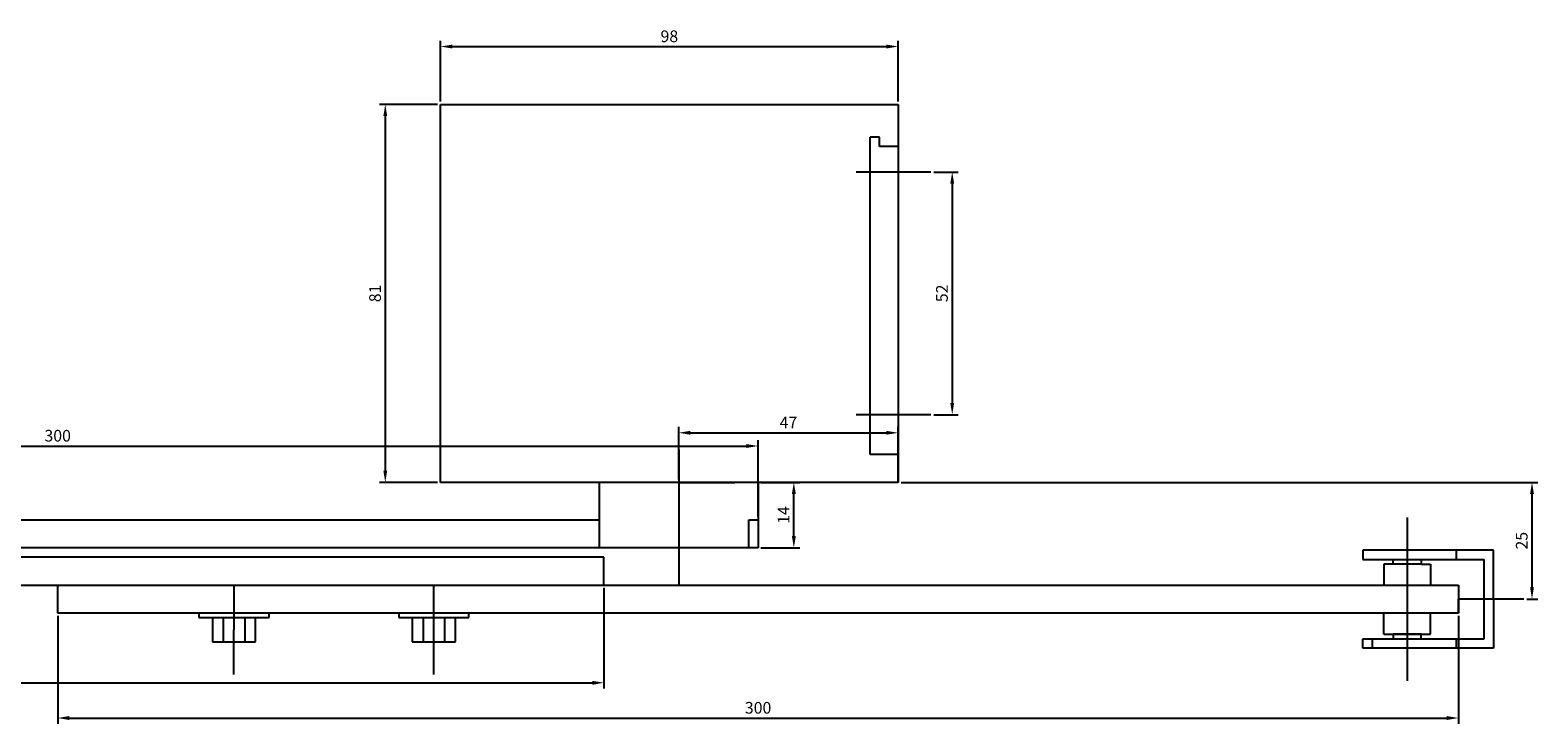
# Model space of a CAD drawing. Units: millimetres. Extents: x 64 to 1253, y 27 to 868.
# Drawn here: x 301 to 624, y 319 to 468 of the extents above; entities that cross this region are included whole.
import ezdxf

# ---------------------------------------------------------------- set-up
doc = ezdxf.new("R2010")
doc.units = ezdxf.units.MM
doc.styles.get("Standard").update_dxf_attribs({"font": 'ISOCPEUR.TTF'})
doc.dimstyles.new('ISO-25', dxfattribs={"dimtxt": 2.5, "dimasz": 2.5, "dimexe": 1.25, "dimexo": 0.625, "dimtad": 1, "dimtxsty": 'Standard', "dimcen": 2.5, "dimadec": 0, "dimazin": 0, "dimtfac": 1, "dimtmove": 0, "dimatfit": 3, "dimfxl": 1, "dimarcsym": 0})

# ---------------------------------------------------------------- blocks, each defined once
blk = doc.blocks.new('*D50')
at = {"color": 0, "lineweight": -2, "transparency": 16777216}
for p, q in [((457.77, 370.88), (466.06, 370.88)), ((464.81, 359.38), (464.81, 368.38)), ((457.77, 356.88), (466.06, 356.88))]:
    blk.add_line(p, q, dxfattribs=at)
at = {"color": 0, "transparency": 16777216}
for points in [[(464.39, 368.38), (465.23, 368.38), (464.81, 370.88)], [(464.39, 359.38), (465.23, 359.38), (464.81, 356.88)]]:
    blk.add_solid(points, dxfattribs=at)
at = {"layer": 'Defpoints', "color": 0, "transparency": 16777216}
for p in [(457.15, 370.88), (464.81, 370.88), (457.15, 356.88)]:
    blk.add_point(p, dxfattribs=at)
at = {"color": 0, "transparency": 16777216, "insert": (462.93, 363.88), "char_height": 2.5, "attachment_point": 5, "rotation": 90}
blk.add_mtext('14', dxfattribs=at)
blk = doc.blocks.new('*D36')
at = {"color": 0, "lineweight": -2, "transparency": 16777216}
for p, q in [((494.77, 437.38), (499.98, 437.38)), ((498.73, 434.88), (498.73, 387.88)), ((494.77, 385.38), (499.98, 385.38))]:
    blk.add_line(p, q, dxfattribs=at)
at = {"color": 0, "transparency": 16777216}
for points in [[(498.31, 434.88), (499.14, 434.88), (498.73, 437.38)], [(498.31, 387.88), (499.14, 387.88), (498.73, 385.38)]]:
    blk.add_solid(points, dxfattribs=at)
at = {"layer": 'Defpoints', "color": 0, "transparency": 16777216}
for p in [(494.15, 437.38), (494.15, 385.38), (498.73, 385.38)]:
    blk.add_point(p, dxfattribs=at)
at = {"color": 0, "transparency": 16777216, "insert": (496.85, 411.38), "char_height": 2.5, "attachment_point": 5, "rotation": 90}
blk.add_mtext('52', dxfattribs=at)
blk = doc.blocks.new('*D51')
at = {"color": 0, "lineweight": -2, "transparency": 16777216}
for p, q in [((487.77, 370.88), (624.14, 370.88)), ((622.89, 368.38), (622.89, 348.38)), ((621.77, 345.88), (624.14, 345.88))]:
    blk.add_line(p, q, dxfattribs=at)
at = {"color": 0, "transparency": 16777216}
for points in [[(622.48, 368.38), (623.31, 368.38), (622.89, 370.88)], [(622.48, 348.38), (623.31, 348.38), (622.89, 345.88)]]:
    blk.add_solid(points, dxfattribs=at)
at = {"layer": 'Defpoints', "color": 0, "transparency": 16777216}
for p in [(487.15, 370.88), (621.15, 345.88), (622.89, 345.88)]:
    blk.add_point(p, dxfattribs=at)
at = {"color": 0, "transparency": 16777216, "insert": (621.02, 358.38), "char_height": 2.5, "attachment_point": 5, "rotation": 90}
blk.add_mtext('25', dxfattribs=at)
blk = doc.blocks.new('*D52')
at = {"color": 0, "lineweight": -2, "transparency": 16777216}
for p, q in [((157.15, 363.5), (157.15, 379.92)), ((159.65, 378.67), (454.65, 378.67)), ((457.15, 363.5), (457.15, 379.92))]:
    blk.add_line(p, q, dxfattribs=at)
at = {"color": 0, "transparency": 16777216}
for points in [[(159.65, 379.09), (159.65, 378.26), (157.15, 378.67)], [(454.65, 379.09), (454.65, 378.26), (457.15, 378.67)]]:
    blk.add_solid(points, dxfattribs=at)
at = {"layer": 'Defpoints', "color": 0, "transparency": 16777216}
for p in [(457.15, 378.67), (157.15, 362.88), (457.15, 362.88)]:
    blk.add_point(p, dxfattribs=at)
at = {"color": 0, "transparency": 16777216, "insert": (307.15, 380.55), "char_height": 2.5, "attachment_point": 5}
blk.add_mtext('300', dxfattribs=at)
blk = doc.blocks.new('*D53')
at = {"color": 0, "lineweight": -2, "transparency": 16777216}
for p, q in [((440.15, 371.5), (440.15, 382.75)), ((442.65, 381.5), (484.65, 381.5)), ((487.15, 371.5), (487.15, 382.75))]:
    blk.add_line(p, q, dxfattribs=at)
at = {"color": 0, "transparency": 16777216}
for points in [[(442.65, 381.92), (442.65, 381.09), (440.15, 381.5)], [(484.65, 381.92), (484.65, 381.09), (487.15, 381.5)]]:
    blk.add_solid(points, dxfattribs=at)
at = {"layer": 'Defpoints', "color": 0, "transparency": 16777216}
for p in [(487.15, 381.5), (440.15, 370.88), (487.15, 370.88)]:
    blk.add_point(p, dxfattribs=at)
at = {"color": 0, "transparency": 16777216, "insert": (463.65, 383.38), "char_height": 2.5, "attachment_point": 5}
blk.add_mtext('47', dxfattribs=at)
blk = doc.blocks.new('*D54')
at = {"color": 0, "lineweight": -2, "transparency": 16777216}
for p, q in [((388.52, 451.88), (376.06, 451.88)), ((377.31, 449.38), (377.31, 373.38)), ((388.52, 370.88), (376.06, 370.88))]:
    blk.add_line(p, q, dxfattribs=at)
at = {"color": 0, "transparency": 16777216}
for points in [[(376.9, 449.38), (377.73, 449.38), (377.31, 451.88)], [(376.9, 373.38), (377.73, 373.38), (377.31, 370.88)]]:
    blk.add_solid(points, dxfattribs=at)
at = {"layer": 'Defpoints', "color": 0, "transparency": 16777216}
for p in [(389.15, 451.88), (377.31, 370.88), (389.15, 370.88)]:
    blk.add_point(p, dxfattribs=at)
at = {"color": 0, "transparency": 16777216, "insert": (375.44, 411.38), "char_height": 2.5, "attachment_point": 5, "rotation": 90}
blk.add_mtext('81', dxfattribs=at)
blk = doc.blocks.new('*D55')
at = {"color": 0, "lineweight": -2, "transparency": 16777216}
for p, q in [((389.15, 452.5), (389.15, 465.52)), ((487.15, 452.5), (487.15, 465.52)), ((391.65, 464.27), (484.65, 464.27))]:
    blk.add_line(p, q, dxfattribs=at)
at = {"color": 0, "transparency": 16777216}
for points in [[(391.65, 464.68), (391.65, 463.85), (389.15, 464.27)], [(484.65, 464.68), (484.65, 463.85), (487.15, 464.27)]]:
    blk.add_solid(points, dxfattribs=at)
at = {"layer": 'Defpoints', "color": 0, "transparency": 16777216}
for p in [(487.15, 464.27), (389.15, 451.88), (487.15, 451.88)]:
    blk.add_point(p, dxfattribs=at)
at = {"color": 0, "transparency": 16777216, "insert": (438.15, 466.14), "char_height": 2.5, "attachment_point": 5}
blk.add_mtext('98', dxfattribs=at)
blk = doc.blocks.new('*D56')
at = {"color": 0, "lineweight": -2, "transparency": 16777216}
for p, q in [((124.15, 348.25), (124.15, 326.68)), ((424.15, 348.25), (424.15, 326.68)), ((126.65, 327.93), (421.65, 327.93))]:
    blk.add_line(p, q, dxfattribs=at)
at = {"color": 0, "transparency": 16777216}
for points in [[(126.65, 328.35), (126.65, 327.51), (124.15, 327.93)], [(421.65, 328.35), (421.65, 327.51), (424.15, 327.93)]]:
    blk.add_solid(points, dxfattribs=at)
at = {"layer": 'Defpoints', "color": 0, "transparency": 16777216}
for p in [(124.15, 348.88), (424.15, 348.88), (424.15, 327.93)]:
    blk.add_point(p, dxfattribs=at)
at = {"color": 0, "transparency": 16777216, "insert": (274.15, 329.8), "char_height": 2.5, "attachment_point": 5}
blk.add_mtext('300', dxfattribs=at)
blk = doc.blocks.new('*D57')
at = {"color": 0, "lineweight": -2, "transparency": 16777216}
for p, q in [((307.15, 342.25), (307.15, 319.13)), ((607.15, 342.25), (607.15, 319.13)), ((309.65, 320.38), (604.65, 320.38))]:
    blk.add_line(p, q, dxfattribs=at)
at = {"color": 0, "transparency": 16777216}
for points in [[(309.65, 320.8), (309.65, 319.96), (307.15, 320.38)], [(604.65, 320.8), (604.65, 319.96), (607.15, 320.38)]]:
    blk.add_solid(points, dxfattribs=at)
at = {"layer": 'Defpoints', "color": 0, "transparency": 16777216}
for p in [(307.15, 342.88), (607.15, 342.88), (607.15, 320.38)]:
    blk.add_point(p, dxfattribs=at)
at = {"color": 0, "transparency": 16777216, "insert": (457.15, 322.25), "char_height": 2.5, "attachment_point": 5}
blk.add_mtext('300', dxfattribs=at)

msp = doc.modelspace()

# ---------------------------------------------------------------- linework, layer by layer
for p, q in [((389.148, 370.879), (389.148, 451.879)), ((389.148, 451.879), (487.148, 451.879)), ((487.148, 451.879), (487.148, 370.879)), ((483.148, 444.879), (481.148, 444.879)), ((481.148, 376.879), (481.148, 444.879)), ((483.148, 442.879), (483.148, 444.879)), ((487.148, 442.879), (483.148, 442.879)), ((487.148, 411.379), (487.148, 385.379)), ((487.148, 411.379), (487.148, 385.379)), ((487.148, 376.879), (481.148, 376.879)), ((487.148, 370.879), (487.148, 376.879)), ((487.148, 370.879), (389.148, 370.879)), ((440.148, 370.879), (423.148, 370.879)), ((423.148, 370.879), (423.148, 356.879)), ((440.148, 370.879), (452.148, 370.879)), ((457.148, 370.879), (457.148, 356.879)), ((157.148, 362.879), (423.148, 362.879)), ((455.148, 356.879), (455.148, 362.879)), ((455.148, 362.879), (457.148, 362.879)), ((457.148, 356.879), (157.148, 356.879)), ((457.148, 356.879), (455.148, 356.879)), ((614.648, 356.379), (586.648, 356.379)), ((586.648, 356.379), (586.648, 354.379)), ((606.648, 356.379), (606.648, 354.379)), ((614.648, 345.879), (614.648, 356.379)), ((424.148, 354.879), (124.148, 354.879)), ((424.148, 348.879), (424.148, 354.879)), ((586.648, 354.379), (612.648, 354.379)), ((593.148, 353.379), (591.148, 353.379)), ((591.148, 353.379), (591.148, 348.879)), ((593.148, 353.379), (593.148, 354.379)), ((599.148, 353.379), (593.148, 353.379)), ((596.148, 354.379), (599.148, 354.379)), ((599.148, 354.379), (599.148, 353.379)), ((599.148, 353.379), (601.148, 353.379)), ((601.148, 353.379), (601.148, 348.879)), ((612.648, 337.379), (612.648, 354.379)), ((124.148, 348.879), (423.148, 348.879)), ((307.148, 342.879), (307.148, 348.879)), ((406.148, 348.879), (607.148, 348.879)), ((607.148, 348.879), (607.148, 342.879)), ((344.911, 339.909), (344.911, 348.702)), ((387.718, 339.909), (387.718, 348.702)), ((607.148, 342.879), (607.148, 345.879)), ((614.648, 345.879), (614.648, 335.379)), ((607.148, 342.879), (307.148, 342.879)), ((337.411, 342.916), (337.411, 341.916)), ((352.411, 341.916), (352.411, 342.916)), ((380.218, 342.916), (380.218, 341.916)), ((395.218, 341.916), (395.218, 342.916)), ((591.148, 338.379), (591.148, 342.879)), ((601.148, 338.379), (601.148, 342.879)), ((337.411, 341.916), (352.411, 341.916)), ((340.287, 341.916), (340.287, 336.716)), ((342.596, 341.916), (342.596, 336.716)), ((347.215, 341.916), (347.215, 336.716)), ((349.525, 336.716), (349.525, 341.916)), ((380.218, 341.916), (395.218, 341.916)), ((383.095, 341.916), (383.095, 336.716)), ((385.404, 341.916), (385.404, 336.716)), ((390.023, 341.916), (390.023, 336.716)), ((392.332, 336.716), (392.332, 341.916)), ((340.287, 336.716), (349.525, 336.716)), ((383.095, 336.716), (392.332, 336.716)), ((586.648, 335.379), (586.648, 337.379)), ((586.648, 337.379), (612.648, 337.379)), ((588.648, 337.379), (588.648, 335.379)), ((591.148, 338.379), (601.148, 338.379)), ((599.148, 338.379), (593.148, 338.379)), ((593.148, 338.379), (593.148, 337.379)), ((596.148, 337.379), (596.148, 337.379)), ((596.148, 337.379), (599.148, 337.379)), ((599.148, 337.379), (599.148, 338.379)), ((606.648, 337.379), (606.648, 335.379)), ((614.648, 335.379), (586.648, 335.379))]:
    msp.add_line(p, q)
at = {"color": 1}
for p, q in [((494.148, 437.379), (478.148, 437.379)), ((494.148, 385.379), (478.148, 385.379)), ((440.148, 377.879), (440.148, 353.879)), ((440.148, 368.879), (440.148, 348.879)), ((596.148, 363.379), (596.148, 328.379)), ((344.907, 329.716), (344.913, 348.916)), ((387.715, 329.716), (387.72, 348.916)), ((621.148, 345.879), (607.148, 345.879))]:
    msp.add_line(p, q, dxfattribs=at)

# ---------------------------------------------------------------- dimensions: what is measured, and where the dimension line sits
for base, p1, p2, picture, middle in [((487.148, 464.268), (389.148, 451.879), (487.148, 451.879), '*D55', (438.148, 466.143)), ((487.148, 381.504), (440.148, 370.879), (487.148, 370.879), '*D53', (463.648, 383.379)), ((457.148, 378.674), (157.148, 362.879), (457.148, 362.879), '*D52', (307.148, 380.549)), ((424.148, 327.928), (124.148, 348.879), (424.148, 348.879), '*D56', (274.148, 329.803)), ((607.148, 320.38), (307.148, 342.879), (607.148, 342.879), '*D57', (457.148, 322.255))]:
    dim = msp.add_linear_dim(base=base, p1=p1, p2=p2, dimstyle='ISO-25')
    dim.commit()
    dim.dimension.update_dxf_attribs({"geometry": picture, "text_midpoint": middle})
for base, p1, p2, picture, middle in [((377.314, 370.879), (389.148, 451.879), (389.148, 370.879), '*D54', (375.439, 411.379)), ((498.726, 385.379), (494.148, 437.379), (494.148, 385.379), '*D36', (496.851, 411.379)), ((464.809, 370.879), (457.148, 356.879), (457.148, 370.879), '*D50', (462.934, 363.879))]:
    dim = msp.add_linear_dim(base=base, p1=p1, p2=p2, angle=90, dimstyle='ISO-25')
    dim.commit()
    dim.dimension.update_dxf_attribs({"geometry": picture, "text_midpoint": middle})
dim = msp.add_linear_dim(base=(622.894, 345.879), p1=(487.148, 370.879), p2=(621.148, 345.879), angle=90, dimstyle='ISO-25', dxfattribs=at)
dim.commit()
dim.dimension.update_dxf_attribs({"geometry": '*D51', "text_midpoint": (621.019, 358.379)})

doc.saveas('drawing.dxf')
